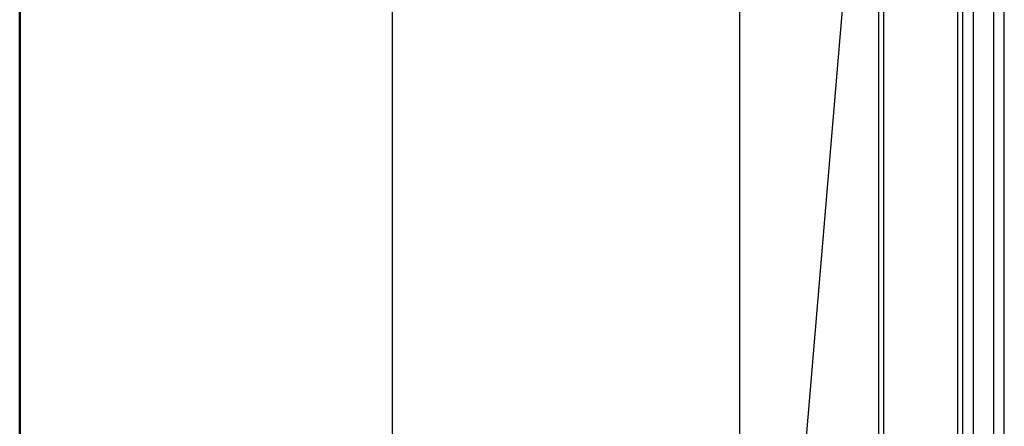
# Model space of a CAD drawing. Units: millimetres. Extents: x 778 to 29253, y -5018 to -967.
# Drawn here: x 10171 to 10227, y -2358 to -2334 of the extents above; entities that cross this region are included whole.
import ezdxf

# ---------------------------------------------------------------- set-up
doc = ezdxf.new("R2010")
doc.units = ezdxf.units.MM
doc.layers.add('Cihaz', color=5, linetype='Continuous', lineweight=50)
doc.layers.add('mimari', color=7, linetype='Continuous')

msp = doc.modelspace()

# ---------------------------------------------------------------- linework, layer by layer
at = {"layer": 'Cihaz'}
msp.add_line((10170.631, -2415.929), (10170.631, -2301.929), dxfattribs=at)
at = {"layer": 'mimari', "color": 0}
for p, q in [((10212.065, -2007.697), (10212.065, -3405.285)), ((10192.065, -2008.902), (10192.065, -3404.052)), ((10212.065, -2206.392), (10212.065, -2506.392)), ((10226.715, -2405.652), (10226.715, -2307.152)), ((10227.315, -2405.652), (10227.315, -2307.152)), ((10212.065, -2403.902), (10220.065, -2308.902)), ((10220.065, -2308.902), (10220.065, -2403.902)), ((10220.365, -2308.902), (10220.365, -2403.902)), ((10224.915, -2309.299), (10224.915, -2403.505)), ((10225.515, -2309.299), (10225.515, -2403.505)), ((10224.615, -2310.402), (10224.615, -2402.402))]:
    msp.add_line(p, q, dxfattribs=at)

doc.saveas('drawing.dxf')
